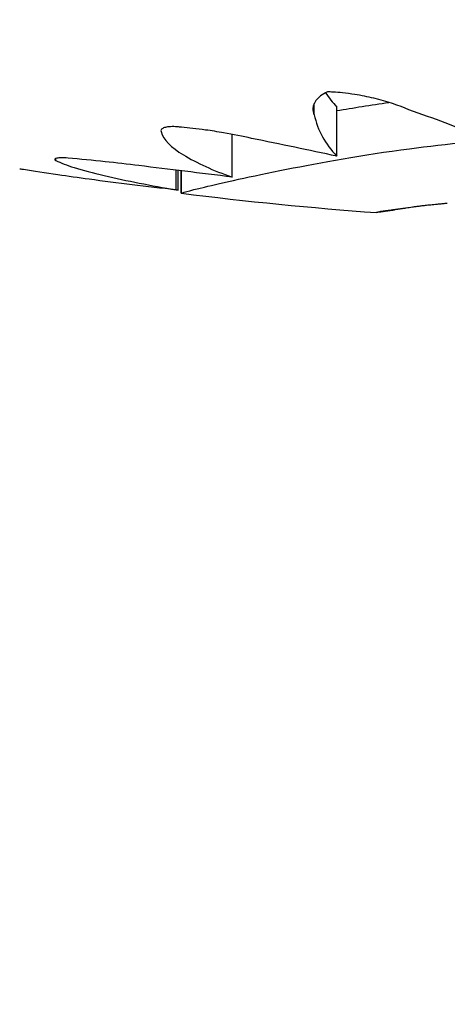
# Model space of a CAD drawing. Units: inches. Extents: x 257 to 25400, y -17773 to -5184.
# Drawn here: x 261 to 261, y -5188 to -5188 of the extents above; entities that cross this region are included whole.
import ezdxf

# ---------------------------------------------------------------- set-up
doc = ezdxf.new("R2010")
doc.units = ezdxf.units.IN
doc.header["$MEASUREMENT"] = 0
doc.layers.add('sup-VIS', color=7, linetype='Continuous')

msp = doc.modelspace()

# ---------------------------------------------------------------- linework, layer by layer
at = {"layer": 'sup-VIS'}
for p, q in [((261.1865601589906, -5187.58735050526), (261.1865601589906, -5187.587120961514)), ((261.1870206018552, -5187.588194308229), (261.1870206018552, -5187.587194308228)), ((261.1848933016677, -5187.588620484962), (261.1848933016677, -5187.58775009188)), ((261.1813050967661, -5187.588282547837), (261.1813050967661, -5187.588240705692)), ((261.1837496929213, -5187.588879971394), (261.1837496929213, -5187.588479285913)), ((261.1837930445584, -5187.588884062605), (261.1837930445584, -5187.588484624845)), ((261.1838568321715, -5187.588945596095), (261.1838568321715, -5187.58849248246)), ((261.1838591071156, -5187.588946788554), (261.1838591071156, -5187.588492762738))]:
    msp.add_line(p, q, dxfattribs=at)
for centre, radius, start, end in [((261.1933056853671, -5187.516906457999), 0.1500000000000013, 7.662255641705719, 262.3377443380589), ((261.1933056853671, -5187.514406458356), 0.0751368954205384, 262.7781568238271, 265.8206093344185)]:
    msp.add_arc(centre, radius, start, end, dxfattribs=at)
for points, knots in [([(261.1868281243073, -5187.586884052623), (261.1867230504527, -5187.586937124925), (261.1866449453743, -5187.586998317924), (261.186557880577, -5187.587113539856), (261.1865371436405, -5187.587165582567), (261.1865304646608, -5187.587262302303), (261.1865394024136, -5187.587306653675), (261.1865601589906, -5187.58735050526)], [2.048400479407186e-05, 2.048400479407186e-05, 2.048400479407186e-05, 2.048400479407186e-05, 0.5422537291904245, 0.5422537291904245, 0.9563958619996675, 0.9563958619996675, 1.302895771469181, 1.302895771469181, 1.302895771469181, 1.302895771469181]), ([(261.1884871050827, -5187.587254174293), (261.1882821027359, -5187.587161274733), (261.1880403608059, -5187.587079025016), (261.1876473140508, -5187.586985377637), (261.1875169345359, -5187.58695975938), (261.1873012138886, -5187.586926403885), (261.1872181321555, -5187.586915620746), (261.1870703849548, -5187.586900141332), (261.1870060666035, -5187.586894624938), (261.1869038195675, -5187.586887812534), (261.1868659336808, -5187.586885716149), (261.1868281243073, -5187.586884052623)], [1.616279873123061e-05, 1.616279873123061e-05, 1.616279873123061e-05, 1.616279873123061e-05, 0.8750089046724935, 0.8750089046724935, 1.286073980719479, 1.286073980719479, 1.538848863956057, 1.538848863956057, 1.732689715582704, 1.732689715582704, 1.846973465219679, 1.846973465219679, 1.846973465219679, 1.846973465219679]), ([(261.1838580276089, -5187.587606089147), (261.1838453089529, -5187.587604164304), (261.1838325287915, -5187.587602433925), (261.1838045252825, -5187.587599092103), (261.183789329374, -5187.587597568589), (261.1837514215121, -5187.587594503741), (261.1837289313242, -5187.587593357454), (261.1836599815074, -5187.587591997483), (261.1836165301154, -5187.587594378732), (261.1835462303543, -5187.587604573128), (261.1835185869322, -5187.587611527744), (261.1834724617328, -5187.587630107354), (261.1834558382668, -5187.587642019093), (261.1834393837737, -5187.587667709432), (261.1834385259614, -5187.587681138063), (261.1834445015161, -5187.587695066951)], [0.8053654431034157, 0.8053654431034157, 0.8053654431034157, 0.8053654431034157, 0.8440611559212651, 0.8440611559212651, 0.8900483580729802, 0.8900483580729802, 0.959462396524414, 0.959462396524414, 1.108466163596248, 1.108466163596248, 1.237714010654449, 1.237714010654449, 1.382164438930495, 1.382164438930495, 1.516241085080883, 1.516241085080883, 1.516241085080883, 1.516241085080883]), ([(261.1852877103302, -5187.587831990303), (261.1851035467824, -5187.587790032669), (261.1849126653071, -5187.587751922985), (261.1845956641226, -5187.587697688366), (261.184472493491, -5187.587678736619), (261.1842621176219, -5187.587650029765), (261.1841754049911, -5187.587639241362), (261.184011674878, -5187.587620856272), (261.1839347412558, -5187.587613046094), (261.1838580276089, -5187.587606089147)], [7.605514160868946e-06, 7.605514160868946e-06, 7.605514160868946e-06, 7.605514160868946e-06, 0.6017723525069782, 0.6017723525069782, 0.9772924891019983, 0.9772924891019983, 1.2393624659715, 1.2393624659715, 1.472013964887393, 1.472013964887393, 1.472013964887393, 1.472013964887393]), ([(261.1859981172109, -5187.588461708973), (261.1866900886579, -5187.588319987658), (261.1875381416025, -5187.588168815026), (261.1892512721788, -5187.58794307957), (261.1900638464818, -5187.587860401157), (261.1913260847634, -5187.587781178142), (261.1917448905813, -5187.587762255459), (261.1923758176093, -5187.58774552271), (261.1925845253909, -5187.587741870826), (261.1929642315619, -5187.587738695121), (261.1931349808582, -5187.587738535613), (261.1933056853671, -5187.587739646019)], [0.0001164964359236757, 0.0001164964359236757, 0.0001164964359236757, 0.0001164964359236757, 3.379799654214772, 3.379799654214772, 6.016547728370851, 6.016547728370851, 7.293229863427695, 7.293229863427695, 7.920982340948234, 7.920982340948234, 8.433170388953988, 8.433170388953988, 8.433170388953988, 8.433170388953988]), ([(261.1815544259849, -5187.588234450875), (261.181501270614, -5187.58822995388), (261.181452999141, -5187.58822790546), (261.1813770283706, -5187.588228779568), (261.1813481188913, -5187.588231078177), (261.1813037776778, -5187.588239459821), (261.1812900113542, -5187.588245747374), (261.1812821247814, -5187.588261071763), (261.181287149011, -5187.588269845374), (261.1813020412209, -5187.588280522526), (261.1813035253248, -5187.588281531313), (261.1813050967661, -5187.588282547837)], [1.224901308932142e-06, 1.224901308932142e-06, 1.224901308932142e-06, 1.224901308932142e-06, 0.1741584240751059, 0.1741584240751059, 0.325565961404899, 0.325565961404899, 0.4889885653806172, 0.4889885653806172, 0.644556314145988, 0.644556314145988, 0.6606421880826534, 0.6606421880826534, 0.6606421880826534, 0.6606421880826534]), ([(261.1813050967661, -5187.588282547837), (261.181406362427, -5187.588331364426), (261.1815314062271, -5187.588379296512), (261.1818538725843, -5187.588482248097), (261.1820593598467, -5187.588536333249), (261.1822890736192, -5187.588588100542)], [3.171386870239863e-06, 3.171386870239863e-06, 3.171386870239863e-06, 3.171386870239863e-06, 0.7236887614703372, 0.7236887614703372, 1.592100239249657, 1.592100239249657, 1.592100239249657, 1.592100239249657]), ([(261.1829949475314, -5187.588386483018), (261.182763664808, -5187.588358028535), (261.1825338728552, -5187.588331717444), (261.1820505413742, -5187.58828032965), (261.1817987775869, -5187.588255976974), (261.1815544259849, -5187.588234450875)], [7.558286407857119e-06, 7.558286407857119e-06, 7.558286407857119e-06, 7.558286407857119e-06, 0.7017245321245232, 0.7017245321245232, 1.496818008678378, 1.496818008678378, 1.496818008678378, 1.496818008678378]), ([(261.1806487282885, -5187.588468733587), (261.1806286454458, -5187.588465523884), (261.1806119856493, -5187.588462870427), (261.1805821978281, -5187.588458120957), (261.1805723625509, -5187.588456546119), (261.1805701385098, -5187.588456163958)], [0.03707789414098463, 0.03707789414098463, 0.03707789414098463, 0.03707789414098463, 0.1382105291071917, 0.1382105291071917, 0.2729361701641573, 0.2729361701641573, 0.2729361701641573, 0.2729361701641573]), ([(261.181983191619, -5187.588663866888), (261.1817619063624, -5187.588633174482), (261.1815489372133, -5187.588603356145), (261.1810915618452, -5187.588537582209), (261.180856485389, -5187.588502459708), (261.1806487282885, -5187.588468733587)], [1.056593582323612e-05, 1.056593582323612e-05, 1.056593582323612e-05, 1.056593582323612e-05, 0.7072504556046756, 0.7072504556046756, 1.60775071317632, 1.60775071317632, 1.60775071317632, 1.60775071317632]), ([(261.1848933016677, -5187.588620484962), (261.1845714388348, -5187.588580645461), (261.1842490187818, -5187.588540814872), (261.1836156397623, -5187.588462756062), (261.1833048640668, -5187.588424543564), (261.1829949475314, -5187.588386483018)], [0.001756013759398641, 0.001756013759398641, 0.001756013759398641, 0.001756013759398641, 0.9761990805486428, 0.9761990805486428, 1.916558936150679, 1.916558936150679, 1.916558936150679, 1.916558936150679]), ([(261.1838601170211, -5187.588947281346), (261.1838448542408, -5187.588945343928), (261.184002520463, -5187.58890200832), (261.1846899841451, -5187.58873617422), (261.185257888866, -5187.588605978623), (261.1859981172109, -5187.588461708973)], [0.04867346733647664, 0.04867346733647664, 0.04867346733647664, 0.04867346733647664, 3.191784554516432, 3.191784554516432, 6.734581428771684, 6.734581428771684, 6.734581428771684, 6.734581428771684])]:
    msp.add_open_spline(points, degree=3, knots=knots, dxfattribs=at)
for points in [[(261.1867895063372, -5187.5869046002), (261.1868545715848, -5187.587005977947), (261.1869315186324, -5187.587102569665), (261.1870206018552, -5187.587194308228)], [(261.1870206018552, -5187.587268220244), (261.1873523823873, -5187.587210441928), (261.1877064445862, -5187.587153607634), (261.1880800564184, -5187.58709992051)], [(261.1898923222159, -5187.58778519966), (261.1894684152896, -5187.587605865096), (261.188997207069, -5187.58742595872), (261.1884871050827, -5187.587254174293)], [(261.1865601589906, -5187.58735050526), (261.1866294930886, -5187.587666268652), (261.1867812365472, -5187.587947808059), (261.1870206018552, -5187.588194308229)], [(261.1834445015161, -5187.587695066951), (261.1834937823826, -5187.587861057516), (261.1836474244923, -5187.588019664661), (261.1838993511839, -5187.588165097168)], [(261.1870206018552, -5187.588194308229), (261.1864551200603, -5187.5880747523), (261.1858765605854, -5187.587953220623), (261.1852877103302, -5187.587831990303)], [(261.1838993511839, -5187.588165097168), (261.1841727526488, -5187.588335610004), (261.1845051156748, -5187.588486841781), (261.1848933016677, -5187.588620484962)], [(261.1837496929213, -5187.588879971394), (261.1831508424494, -5187.588814350601), (261.1825613227072, -5187.588742650941), (261.181983191619, -5187.588663866888)], [(261.1822890736192, -5187.588588100542), (261.1827537544287, -5187.588697127019), (261.1832413418649, -5187.588793855411), (261.1837496929213, -5187.588879971394)], [(261.1837496929213, -5187.588879267007), (261.1837641384562, -5187.588880869), (261.1837785890122, -5187.588882467515), (261.1837930445584, -5187.588884062605)], [(261.1838568321715, -5187.588945596095), (261.1838568321642, -5187.588946374933), (261.183857835527, -5187.588946921823), (261.183859837853, -5187.588947237831)], [(261.1881967499143, -5187.58928466957), (261.1881881676481, -5187.589285836291), (261.1881795848638, -5187.589286974352), (261.1881710015811, -5187.589288083754)], [(261.1881770900389, -5187.589287507315), (261.1881827880093, -5187.589286691617), (261.1881884857346, -5187.589285861728), (261.1881941832081, -5187.589285017646)], [(261.1882239410459, -5187.589281011007), (261.1882148779121, -5187.589282261098), (261.1882058141942, -5187.589283480618), (261.1881967499143, -5187.58928466957)], [(261.188230969428, -5187.5892800557), (261.1882286266726, -5187.589280376125), (261.1882262838785, -5187.589280694561), (261.1882239410459, -5187.589281011007)], [(261.1882327411242, -5187.589279814238), (261.1882321505613, -5187.589279894851), (261.1882315599959, -5187.589279975338), (261.188230969428, -5187.5892800557)], [(261.1882333338586, -5187.589279733395), (261.1882331362808, -5187.589279760357), (261.1882329387026, -5187.589279787305), (261.1882327411242, -5187.589279814238)], [(261.188233346844, -5187.589279731626), (261.1882333425156, -5187.589279732216), (261.1882333381871, -5187.589279732805), (261.1882333338586, -5187.589279733395)], [(261.1882335535085, -5187.589279703499), (261.1882334846204, -5187.589279712876), (261.1882334157322, -5187.589279722251), (261.188233346844, -5187.589279731626)], [(261.1882346972252, -5187.589279548396), (261.1882343159874, -5187.589279600149), (261.1882339347484, -5187.58927965185), (261.1882335535085, -5187.589279703499)], [(261.1882367895988, -5187.589279265571), (261.1882360921443, -5187.589279360018), (261.1882353946865, -5187.589279454292), (261.1882346972252, -5187.589279548396)], [(261.1882436993885, -5187.58927833388), (261.1882413961622, -5187.589278646294), (261.1882390928989, -5187.589278956858), (261.1882367895988, -5187.589279265571)], [(261.1882540410209, -5187.589276938228), (261.1882505938928, -5187.58927740752), (261.1882471466816, -5187.589277872737), (261.1882436993885, -5187.58927833388)], [(261.1882675726393, -5187.589275103031), (261.188263062242, -5187.58927572161), (261.1882585517017, -5187.589276333342), (261.1882540410209, -5187.589276938228)], [(261.1882840523874, -5187.58927284958), (261.1882785593504, -5187.589273610681), (261.1882730660996, -5187.589274361831), (261.1882675726393, -5187.589275103031)], [(261.1883032384084, -5187.589270198104), (261.1882968433585, -5187.58927109512), (261.1882904480159, -5187.589271978946), (261.1882840523874, -5187.58927284958)], [(261.1883248888457, -5187.589267169595), (261.1883176724069, -5187.589268195497), (261.1883104555913, -5187.589269204999), (261.1883032384084, -5187.589270198104)], [(261.1883487618429, -5187.589263787437), (261.1883408046361, -5187.589264934245), (261.1883328469664, -5187.589266061631), (261.1883248888457, -5187.589267169595)], [(261.1883746155431, -5187.589260078799), (261.1883659981867, -5187.589261337143), (261.1883573802816, -5187.589262573356), (261.1883487618429, -5187.589263787437)], [(261.18840220809, -5187.589256075823), (261.1883930111986, -5187.589257434571), (261.1883838136771, -5187.589258768895), (261.1883746155431, -5187.589260078799)], [(261.1884312976268, -5187.589251816592), (261.1884216018122, -5187.589253262542), (261.1884119052933, -5187.589254682285), (261.18840220809, -5187.589256075823)], [(261.188493000244, -5187.589242715672), (261.18847243586, -5187.589245860204), (261.1884518682616, -5187.589248893839), (261.1884312976268, -5187.589251816592)], [(261.1885579526536, -5187.589233204353), (261.1885363052778, -5187.589236485938), (261.1885146544125, -5187.589239656373), (261.188493000244, -5187.589242715672)], [(261.1886273302467, -5187.58922347453), (261.1886042080542, -5187.589226827952), (261.1885810821252, -5187.589230071221), (261.1885579526536, -5187.589233204353)], [(261.188664836897, -5187.58921849391), (261.1886523356717, -5187.589220182411), (261.1886398334461, -5187.589221842617), (261.1886273302467, -5187.58922347453)], [(261.1887048567402, -5187.589213406853), (261.1886915178558, -5187.58921513189), (261.1886781778985, -5187.589216827575), (261.188664836897, -5187.58921849391)], [(261.1887478657439, -5187.589208185069), (261.1887335305621, -5187.589209956521), (261.1887191942168, -5187.589211697114), (261.1887048567402, -5187.589213406853)], [(261.1887943398759, -5187.589202794848), (261.1887788497609, -5187.589204624436), (261.1887633583714, -5187.589206421175), (261.1887478657439, -5187.589208185069)], [(261.1888447551039, -5187.58919719664), (261.1888279514233, -5187.589199098078), (261.1888111463333, -5187.589200964146), (261.1887943398759, -5187.589202794848)], [(261.1888995873957, -5187.589191344558), (261.1888813115214, -5187.589193333727), (261.1888630340746, -5187.589195284419), (261.1888447551039, -5187.58919719664)], [(261.1889593127191, -5187.589185185776), (261.1889394060285, -5187.589187280933), (261.1889194975683, -5187.589189333858), (261.1888995873957, -5187.589191344558)], [(261.1890244070417, -5187.589178659848), (261.1890027109191, -5187.589180881863), (261.1889810127889, -5187.58918305717), (261.1889593127191, -5187.589185185776)], [(261.1890953463313, -5187.589171697927), (261.189071702169, -5187.589174070553), (261.1890480557122, -5187.58917639119), (261.1890244070417, -5187.589178659848)], [(261.1891726065556, -5187.589164221896), (261.1891468557563, -5187.589166772067), (261.1891211023158, -5187.589169264073), (261.1890953463313, -5187.589171697927)], [(261.1892566636825, -5187.589156143405), (261.1892286476607, -5187.589158901565), (261.1892006285795, -5187.589161594391), (261.1891726065556, -5187.589164221896)], [(261.1892621537963, -5187.589155616284), (261.1892603237711, -5187.589155792262), (261.1892584937331, -5187.589155967969), (261.1892566636825, -5187.589156143405)], [(261.1892649095432, -5187.589155351689), (261.1892639909641, -5187.589155439956), (261.1892630723818, -5187.589155528154), (261.1892621537963, -5187.589155616284)], [(261.1892664442, -5187.589155204335), (261.1892659326487, -5187.589155253474), (261.1892654210964, -5187.589155302592), (261.1892649095432, -5187.589155351689)], [(261.1878297479867, -5187.589343544784), (261.1878297483913, -5187.589343545432), (261.1878297487959, -5187.589343545901), (261.1878297492005, -5187.589343546192)], [(261.1878297492005, -5187.589343546192), (261.1878297519937, -5187.589343546917), (261.1878297547869, -5187.589343546936), (261.1878297575801, -5187.589343546247)], [(261.1878297534564, -5187.589343543414), (261.1878297517123, -5187.589343543807), (261.1878297499682, -5187.589343544141), (261.1878297482241, -5187.589343544415)], [(261.1878297575801, -5187.589343546247), (261.1878297678246, -5187.58934354565), (261.187829778069, -5187.589343543448), (261.1878297883134, -5187.589343539641)], [(261.1878297722819, -5187.589343541135), (261.1878297660067, -5187.589343542116), (261.1878297597316, -5187.589343542875), (261.1878297534564, -5187.589343543414)], [(261.1878298134389, -5187.589343536439), (261.1878297997199, -5187.589343538474), (261.1878297860009, -5187.589343540039), (261.1878297722819, -5187.589343541135)], [(261.187829885666, -5187.589343527469), (261.1878298615903, -5187.589343531255), (261.1878298375146, -5187.589343534245), (261.1878298134389, -5187.589343536439)], [(261.1878299977016, -5187.589343511768), (261.1878299603565, -5187.58934351819), (261.1878299230112, -5187.589343523424), (261.187829885666, -5187.589343527469)], [(261.1878299977016, -5187.589343511768), (261.1878299603565, -5187.58934351819), (261.1878299230112, -5187.589343523424), (261.187829885666, -5187.589343527469)], [(261.1878303761522, -5187.589343447947), (261.1878302500022, -5187.589343476719), (261.187830123852, -5187.589343497993), (261.1878299977016, -5187.589343511768)], [(261.1878303761522, -5187.589343447947), (261.1878302500022, -5187.589343476719), (261.187830123852, -5187.589343497993), (261.1878299977016, -5187.589343511768)], [(261.1878310186984, -5187.589343317152), (261.1878308045169, -5187.589343372482), (261.1878305903348, -5187.589343416081), (261.1878303761522, -5187.589343447947)], [(261.1878310186984, -5187.589343317152), (261.1878308045169, -5187.589343372482), (261.1878305903348, -5187.589343416081), (261.1878303761522, -5187.589343447947)], [(261.1878319952477, -5187.589343088217), (261.1878316697327, -5187.589343180866), (261.1878313442161, -5187.589343257177), (261.1878310186984, -5187.589343317152)], [(261.1878319952477, -5187.589343088217), (261.1878316697327, -5187.589343180866), (261.1878313442161, -5187.589343257177), (261.1878310186984, -5187.589343317152)], [(261.1878333757077, -5187.58934272936), (261.1878329155576, -5187.589342870036), (261.187832455404, -5187.589342989655), (261.1878319952477, -5187.589343088217)], [(261.1878352299863, -5187.589342210632), (261.1878346118997, -5187.589342409204), (261.1878339938064, -5187.589342582113), (261.1878333757077, -5187.58934272936)], [(261.1878376279909, -5187.58934150605), (261.1878368286669, -5187.589341770863), (261.1878360293314, -5187.589342005724), (261.1878352299863, -5187.589342210632)], [(261.1878406396291, -5187.589340595451), (261.1878396357674, -5187.589340932743), (261.1878386318871, -5187.589341236276), (261.1878376279909, -5187.58934150605)], [(261.1878443348088, -5187.589339466046), (261.1878431031091, -5187.589339879454), (261.1878418713813, -5187.589340255922), (261.1878406396291, -5187.589340595451)], [(261.1878487834374, -5187.589338113679), (261.1878473005999, -5187.589338603852), (261.187845817722, -5187.589339054641), (261.1878443348088, -5187.589339466046)], [(261.1878602206722, -5187.589334772121), (261.1878564085095, -5187.589336051515), (261.1878525960801, -5187.589337165369), (261.1878487834374, -5187.589338113679)], [(261.187875687813, -5187.589330718969), (261.1878705325042, -5187.589332236421), (261.1878653767665, -5187.589333587473), (261.1878602206722, -5187.589334772121)], [(261.1878716070555, -5187.589331885351), (261.1878738488521, -5187.589331405317), (261.187876090588, -5187.589330904125), (261.1878783322593, -5187.589330381773)], [(261.187897328754, -5187.589326038215), (261.1878901157559, -5187.589327769148), (261.1878829020743, -5187.589329329399), (261.187875687813, -5187.589330718969)], [(261.1878783322593, -5187.589330381773), (261.1878828594319, -5187.589329559202), (261.1878873863921, -5187.589328676768), (261.187891913117, -5187.589327734468)], [(261.187891913117, -5187.589327734468), (261.1878969228469, -5187.589326901232), (261.1879019323403, -5187.589326014781), (261.1879069415747, -5187.589325075114)], [(261.1879113438447, -5187.589323442166), (261.1879066723762, -5187.589324352774), (261.1879020006734, -5187.589325218124), (261.187897328754, -5187.589326038215)], [(261.1879069415747, -5187.589325075114), (261.1879124100536, -5187.589324236829), (261.1879178782744, -5187.589323350619), (261.1879233462154, -5187.589322416485)], [(261.1879279585463, -5187.589320647266), (261.1879224206023, -5187.589321626921), (261.1879168823611, -5187.589322558554), (261.1879113438447, -5187.589323442166)], [(261.1879233462154, -5187.589322416485), (261.1879292496362, -5187.589321573797), (261.1879351527789, -5187.589320687276), (261.1879410556222, -5187.589319756921)], [(261.1879475252567, -5187.589317620335), (261.1879410033873, -5187.589318680964), (261.1879344811412, -5187.58931968994), (261.1879279585463, -5187.589320647266)], [(261.1879410556222, -5187.589319756921), (261.1879473701793, -5187.589318906019), (261.1879536844384, -5187.589318014307), (261.187959998378, -5187.589317081784)], [(261.187970396374, -5187.589314317758), (261.1879627731334, -5187.589315474853), (261.1879551494159, -5187.589316575712), (261.1879475252567, -5187.589317620335)], [(261.187959998378, -5187.589317081784), (261.1879737663544, -5187.589315396523), (261.1879875330424, -5187.589313558594), (261.1880012982687, -5187.589311567988)], [(261.1879969242963, -5187.589310684495), (261.1879880822447, -5187.589311957464), (261.1879792395889, -5187.589313168552), (261.187970396374, -5187.589314317758)], [(261.1880274614217, -5187.589306652915), (261.1880172831263, -5187.58930806549), (261.1880071040654, -5187.589309409349), (261.1879969242963, -5187.589310684495)], [(261.1880012982687, -5187.589311567988), (261.1880162978736, -5187.589309738377), (261.1880312959738, -5187.589307762665), (261.1880462923896, -5187.589305640841)], [(261.1880623601481, -5187.589302141453), (261.1880507281859, -5187.589303722153), (261.1880390952528, -5187.589305225972), (261.1880274614217, -5187.589306652915)], [(261.1880462923896, -5187.589305640841), (261.1880540030147, -5187.589304645021), (261.1880617132258, -5187.589303614809), (261.1880694230013, -5187.589302550205)], [(261.1881019728737, -5187.589297053074), (261.1880887698337, -5187.589298835735), (261.1880755655609, -5187.589300531859), (261.1880623601481, -5187.589302141453)], [(261.1880694230013, -5187.589302550205), (261.1880771152902, -5187.589301539552), (261.1880848071619, -5187.589300496758), (261.1880924985961, -5187.58929942182)], [(261.1880924985961, -5187.58929942182), (261.1881000531903, -5187.589298410564), (261.1881076073761, -5187.589297369956), (261.1881151611355, -5187.589296299995)], [(261.1881466519964, -5187.589291273553), (261.1881317604826, -5187.589293297923), (261.1881168674026, -5187.589295224427), (261.1881019728737, -5187.589297053074)], [(261.1881151611355, -5187.589296299995), (261.1881224586762, -5187.589295304585), (261.1881297558299, -5187.589294283071), (261.1881370525813, -5187.589293235454)], [(261.1881370525813, -5187.589293235454), (261.18814397371, -5187.589292274267), (261.1881508944855, -5187.589291290579), (261.1881578148952, -5187.589290284388)], [(261.1881710015811, -5187.589288083754), (261.1881628855065, -5187.589289173905), (261.1881547689725, -5187.589290237171), (261.1881466519964, -5187.589291273553)], [(261.1881578148952, -5187.589290284388), (261.1881642402548, -5187.589289377369), (261.1881706653059, -5187.589288451678), (261.1881770900389, -5187.589287507315)]]:
    msp.add_open_spline(points, degree=3, dxfattribs=at)

doc.saveas('drawing.dxf')
